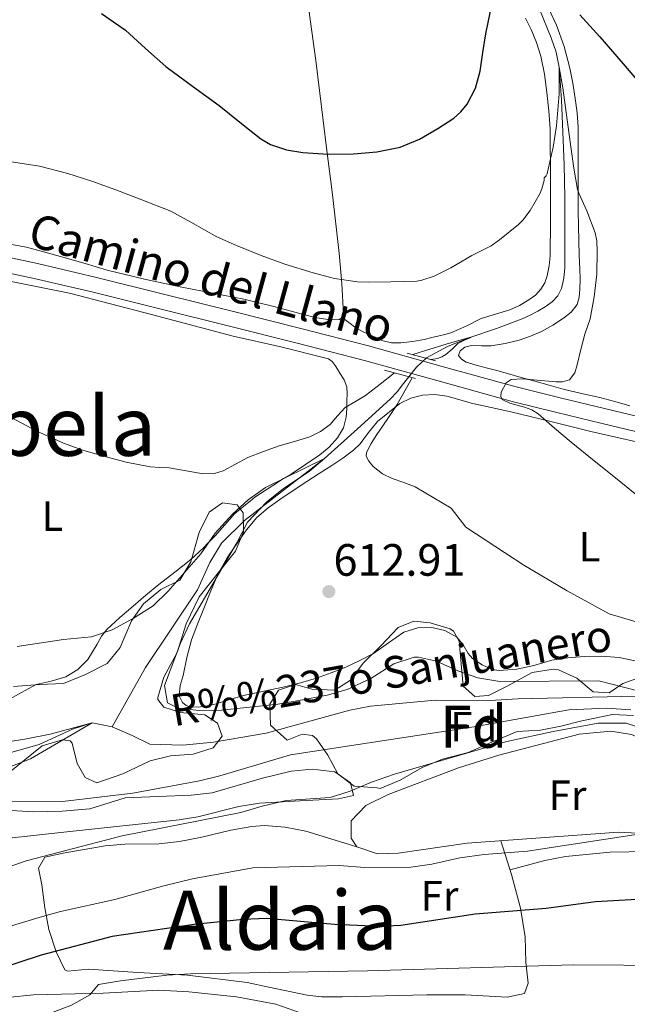
# Model space of a CAD drawing. Extents: x 559779 to 566644, y 728899 to 733587.
# Drawn here: x 563052 to 563196, y 729192 to 729425 of the extents above; entities that cross this region are included whole.
import ezdxf
from ezdxf.enums import TextEntityAlignment as Align

# ---------------------------------------------------------------- set-up
doc = ezdxf.new("R2010")
doc.units = 0
doc.header["$MEASUREMENT"] = 0
doc.linetypes.add('DGN Style 2', pattern=[78.07562999999999, 46.845378, -31.230252])
doc.linetypes.add('DGN Style 3', pattern=[109.305882, 78.07563, -31.230252])
for name, color, linetype in [('Nivel 11', 7, 'Continuous'), ('Nivel 21', 7, 'Continuous'), ('Nivel 35', 7, 'Continuous'), ('Nivel 36', 7, 'Continuous'), ('Nivel 37', 7, 'Continuous'), ('Nivel 4', 7, 'Continuous'), ('Nivel 41', 7, 'Continuous'), ('Nivel 43', 7, 'Continuous'), ('Nivel 44', 7, 'Continuous'), ('Nivel 45', 7, 'Continuous'), ('Nivel 48', 7, 'Continuous'), ('Nivel 5', 7, 'Continuous'), ('Nivel 57', 7, 'Continuous'), ('Nivel 7', 7, 'Continuous')]:
    doc.layers.add(name, color=color, linetype=linetype)
doc.styles.add('Style-arial', font='arial.shx', dxfattribs={"bigfont": 'arialbig.shx'})
doc.styles.add('Style-ariali', font='ariali.shx', dxfattribs={"bigfont": 'arialibig.shx'})
doc.styles.add('Style-arialn', font='arialn.shx', dxfattribs={"bigfont": 'arialnbig.shx'})
doc.styles.add('Style-times', font='times.shx', dxfattribs={"bigfont": 'timesbig.shx'})

# ---------------------------------------------------------------- blocks, each defined once
blk = doc.blocks.new('5PATER')
at = {"layer": 'Nivel 7', "linetype": 'Continuous', "lineweight": 0}
h = blk.add_hatch(color=53, dxfattribs=at)
edge = h.paths.add_edge_path()
edge.add_ellipse((0, 0), major_axis=(-1.095731442945027, -1.110710700472634), ratio=0.9994222409660316, start_angle=0, end_angle=360)

msp = doc.modelspace()

# ---------------------------------------------------------------- linework, layer by layer
at = {"layer": 'Nivel 11', "color": 142, "linetype": 'DGN Style 3', "lineweight": 13}
for points in [[(563175.392, 729427.817, 620.408), (563178.156, 729421.0390000001, 620.1560000000001), (563179.304, 729417.578, 620.123), (563180.0320000001, 729414.0249999999, 620), (563180.635, 729406.3430000001, 619.455), (563180.896, 729398.6329999999, 618.936), (563181.2209999999, 729390.919, 618.775), (563181.408, 729383.209, 618.616), (563181.408, 729378.632, 618.205), (563181.408, 729374.057, 617.848), (563181.408, 729370.283, 617.7520000000001), (563181.408, 729366.5050000001, 617.6560000000001), (563181.1869999999, 729364.06, 617.593), (563180.5760000001, 729361.6410000001, 617.528), (563179.726, 729359.879, 617.41), (563178.3999999999, 729358.4410000001, 617.272), (563176.744, 729357.267, 617.176), (563175.0079999999, 729356.2650000001, 617.08), (563173.1680000001, 729355.2930000001, 616.985), (563171.2960000001, 729354.409, 616.888), (563165.209, 729352.186, 616.07), (563159.088, 729350.0730000001, 615), (563153.7150000001, 729347.9680000001, 614.321), (563148.6399999999, 729345.193, 613.7520000000001), (563146.2220000001, 729342.9920000001, 613.696), (563143.183, 729339.091, 613.987), (563141.6699999999, 729337.1540000001, 614.004), (563140, 729335.4010000001, 613.7520000000001), (563132.2409999999, 729328.385, 611.876), (563124.4820000001, 729321.3670000001, 610), (563105.4809999999, 729306.6410000001, 610), (563100.041, 729301.281, 609.88), (563097.281, 729296.7209999999, 609.64), (563094.361, 729290.2409999999, 609.52), (563082.041, 729271.841, 608.32), (563074.128, 729257.825, 605.879)], [(563214.696, 729258.006, 611.13), (563211.1610000001, 729261.47, 610.1080000000001), (563205.5120000001, 729263.959, 609.619), (563200.6399999999, 729264.966, 609.287), (563198.4809999999, 729265.041, 609.16), (563170.283, 729264.4240000001, 608.3290000000001), (563163.601, 729264.0009999999, 608.32), (563150.6810000001, 729264.081, 608.08), (563135.361, 729262.7209999999, 607.9), (563130.463, 729261.7420000001, 607.717), (563110.6410000001, 729256.321, 607.12), (563098.179, 729254.1410000001, 606.796), (563090.8530000001, 729253.4510000001, 606.655), (563083.081, 729253.6810000001, 606.64), (563078.841, 729255.7609999999, 606.64), (563074.128, 729257.825, 605.879)], [(563074.128, 729257.825, 605.879), (563069.361, 729258.7209999999, 605), (563064.743, 729257.283, 604.856), (563056.881, 729253.601, 604.64), (563047.26, 729250.915, 604.169), (563037.4809999999, 729248.881, 604.04), (563023.121, 729248.561, 603.8000000000001), (563008.601, 729247.7609999999, 603.62), (562999.561, 729245.9210000001, 603.5), (562990.841, 729243.601, 603.2), (562986.121, 729242.148, 602.52), (562976.7849999999, 729239.145, 600.39), (562973.2409999999, 729238.321, 600), (562968.271, 729237.669, 599.849), (562953.7609999999, 729237.041, 599.58), (562933.784, 729235.669, 598.577)]]:
    msp.add_polyline3d(points, dxfattribs=at)
at = {"layer": 'Nivel 21', "color": 1, "linetype": 'DGN Style 2', "lineweight": 0, "extrusion": (-0.04412382169350394, 0.0119197053863968, 0.9989549584353948), "elevation": -15537.99555496666, "flags": 128}
msp.add_lwpolyline([(-850971.4322856418, 353106.0008201147), (-850971.4322856418, 353113.0021685562)], dxfattribs=at)
at = {"layer": 'Nivel 21', "color": 1, "linetype": 'DGN Style 2', "lineweight": 0, "extrusion": (-0.02241339802568096, 0.006081534694057854, 0.9997302908908521), "elevation": -7569.263309490275, "flags": 128}
msp.add_lwpolyline([(-851358.3231466198, 352424.1227650328), (-851358.3231466198, 352416.5443366996)], dxfattribs=at)
at = {"layer": 'Nivel 21', "color": 7, "linetype": 'DGN Style 3', "lineweight": 0}
for points in [[(563042.3530000001, 729370.5050000001, 616.562), (563056.467, 729367.537, 616.793), (563070.449, 729364.2490000001, 617.106), (563086.652, 729360.23, 617.2760000000001), (563102.8489999999, 729356.185, 617.426), (563118.872, 729352.1410000001, 617.421), (563134.881, 729348.057, 617.586), (563152.362, 729343.182, 618.677), (563169.825, 729338.361, 620.194), (563180.31, 729335.7720000001, 621.0360000000001), (563190.801, 729333.2250000001, 621.922), (563198.977, 729331.2479999999, 623.0020000000001)], [(563168.408, 729223.923, 622.5500000000001), (563176.6810000001, 729226.1610000001, 621.79), (563181.5819999999, 729227.077, 621.596), (563192.1429999999, 729228.1499999999, 621.976), (563201.0619999999, 729228.2509999999, 622.348), (563211.01, 729227.2280000001, 622.743), (563225.362, 729223.943, 623.359), (563229.027, 729222.8999999999, 623.479)], [(563031.281, 729190.1610000001, 625.73), (563040.868, 729192.175, 627.729), (563049.2890000001, 729193.7080000001, 628.625), (563055.4809999999, 729194.321, 629.07), (563072.041, 729194.7209999999, 630.63), (563085.1610000001, 729195.4410000001, 631.87), (563092.281, 729195.041, 631.97), (563103.619, 729193.81, 632.9010000000001), (563112.881, 729192.081, 633.73), (563118.321, 729190.2409999999, 634.0500000000001)]]:
    msp.add_polyline3d(points, dxfattribs=at)
at = {"layer": 'Nivel 21', "color": 7, "linetype": 'Continuous', "lineweight": 0}
msp.add_polyline3d([(563041.7509999999, 729366.962, 616.562), (563055.686, 729364.0320000001, 616.793), (563069.6059999999, 729360.7590000001, 617.106), (563085.7849999999, 729356.746, 617.2760000000001), (563101.9750000001, 729352.702, 617.426), (563117.9890000001, 729348.6610000001, 617.421), (563133.9550000001, 729344.588, 617.586), (563151.402, 729339.7220000001, 618.677), (563168.9169999999, 729334.8870000001, 620.194), (563179.456, 729332.284, 621.0360000000001), (563189.9550000001, 729329.7350000001, 621.922), (563198.1370000001, 729327.757, 623.0020000000001)], dxfattribs=at)
at = {"layer": 'Nivel 35', "color": 92, "linetype": 'DGN Style 3', "lineweight": 0}
for points in [[(563050.7690000001, 729267.342, 613.27), (563056.9610000001, 729267.841, 613.41), (563062.601, 729268.081, 613.01), (563067.801, 729270.1610000001, 612.15), (563072.9610000001, 729272.801, 612.21), (563076.0619999999, 729276.574, 613.307), (563078.6810000001, 729282.881, 614.3100000000001), (563081.54, 729286.97, 614.587), (563085.6810000001, 729290.321, 615.49), (563090.2010000001, 729292.561, 616.01), (563092.7760000001, 729296.8530000001, 616.0070000000001), (563094.7209999999, 729303.841, 616.77), (563097.121, 729308.6410000001, 617.37), (563100.281, 729310.881, 617.59), (563103.7609999999, 729310.4010000001, 617.9300000000001), (563105.1610000001, 729308.4809999999, 618.0500000000001), (563105.2409999999, 729304.0009999999, 617.63), (563103.368, 729299.429, 616.828), (563099.041, 729294.0009999999, 616.41), (563094.7609999999, 729288.561, 614.63), (563091.6810000001, 729282.1610000001, 613.4300000000001), (563089.521, 729275.4410000001, 612.83), (563086.361, 729269.601, 613.45), (563084.932, 729264.7690000001, 613.865), (563084.9610000001, 729264.2409999999, 613.91), (563086.361, 729262.4809999999, 614.01), (563090.321, 729261.2010000001, 613.61), (563096.081, 729260.6410000001, 613.73), (563099.081, 729258.6410000001, 614.3100000000001), (563100.2010000001, 729255.601, 613.25), (563098.041, 729252.801, 612.47), (563093.3119999999, 729251.3, 611.816), (563087.9610000001, 729250.9610000001, 610.5500000000001), (563083.1399999999, 729249.77, 610.005), (563076.6410000001, 729246.6410000001, 610.07), (563070.521, 729244.561, 610.53), (563067.7209999999, 729245.7609999999, 610.53), (563065.881, 729249.121, 610.53), (563064.6880000001, 729253.923, 610.99), (563064.2010000001, 729254.4809999999, 611.09), (563062.361, 729254.7209999999, 611.77), (563057.527, 729253.284, 612.11), (563047.6810000001, 729245.361, 609.75)], [(563197.6810000001, 729260.4809999999, 616.41), (563192.669, 729260.693, 616.52), (563185.4010000001, 729259.2010000001, 617.0500000000001), (563180.4809999999, 729257.9210000001, 617.19), (563175.632, 729257.048, 618.12), (563170.06, 729256.7010000001, 618.186), (563164.2409999999, 729254.2409999999, 618.21), (563158.4809999999, 729251.7609999999, 618.89), (563152.4010000001, 729250.1610000001, 618.95), (563147.601, 729248.1610000001, 618.49), (563142.4010000001, 729245.2010000001, 618.19), (563137.601, 729243.2010000001, 618.65), (563136.9610000001, 729243.361, 618.37), (563131.4410000001, 729243.7609999999, 618.35), (563127.6410000001, 729246.6410000001, 617.09), (563125.2409999999, 729251.121, 616.37), (563122.521, 729254.977, 614.79), (563121.601, 729255.7609999999, 614.47), (563119.121, 729256.081, 613.99), (563115.6410000001, 729254.6410000001, 613.59), (563111.6410000001, 729258.1610000001, 613.95), (563111.5009999999, 729263.165, 614.29), (563113.561, 729266.4809999999, 614.23), (563117.601, 729267.841, 614.51), (563121.4410000001, 729266.7209999999, 615.03), (563126.881, 729266.4809999999, 614.75), (563130.601, 729268.881, 614.25), (563133.571, 729272.919, 614.1510000000001), (563137.7609999999, 729276.9610000001, 614.8100000000001), (563141.881, 729281.361, 614.91), (563145.6410000001, 729282.801, 615.45), (563149.521, 729282.4010000001, 615.13), (563154.1980000001, 729281.0390000001, 616.211), (563155.0009999999, 729280.4809999999, 616.3100000000001), (563156.321, 729278.081, 616.27), (563157.321, 729267.4410000001, 615.01), (563160.081, 729264.9610000001, 614.9300000000001), (563163.321, 729265.2010000001, 615.37), (563167.9210000001, 729267.521, 616.17), (563173.6810000001, 729270.6410000001, 616.19), (563178.648, 729271.4750000001, 615.789), (563179.9210000001, 729271.281, 615.75), (563184.2409999999, 729269.361, 616.0500000000001), (563188.121, 729266.081, 616.0500000000001), (563191.881, 729265.841, 615.83), (563195.121, 729268.081, 616.03), (563199.77, 729269.685, 617.064)]]:
    msp.add_polyline3d(points, dxfattribs=at)
at = {"layer": 'Nivel 36', "color": 92, "linetype": 'Continuous', "lineweight": 0, "extrusion": (-0.2658377332091373, -0.6203910574648874, 0.7378653233618085), "elevation": -601730.1474703635, "flags": 128}
msp.add_lwpolyline([(230349.3346149786, 658736.1045503202), (230347.5282396084, 658736.2675258452), (230345.5767944946, 658736.9677267512), (230343.6248240762, 658737.667633764)], dxfattribs=at)
at = {"layer": 'Nivel 36', "color": 92, "linetype": 'Continuous', "lineweight": 0}
for points in [[(563119.5050000001, 729436.889, 630.77), (563122.3570000001, 729415.6130000001, 628.666), (563125.0249999999, 729394.3289999999, 625.842), (563126.2690000001, 729384.567, 624.011), (563127.916, 729370.0290000001, 620.471), (563128.538, 729362.78, 618.926), (563128.9610000001, 729355.5290000001, 617.89), (563128.642, 729354.74, 617.84), (563127.905, 729354.281, 617.826), (563125.804, 729354.173, 617.837), (563122.6259999999, 729354.6740000001, 617.8770000000001), (563119.4890000001, 729355.4809999999, 617.8580000000001), (563112.4269999999, 729357.3859999999, 617.635), (563105.3289999999, 729359.145, 617.41), (563097.993, 729360.5549999999, 617.216), (563090.6570000001, 729361.977, 617.058), (563081.794, 729363.8589999999, 617.056), (563072.993, 729366.0090000001, 617.09), (563067.717, 729367.517, 616.989), (563062.449, 729369.0490000001, 616.8820000000001), (563058.1540000001, 729370.27, 616.867), (563053.841, 729371.449, 616.914), (563049.9099999999, 729372.1470000001, 617.096)], [(563196.801, 729333.801, 622.626), (563193.2409999999, 729334.8300000001, 621.719), (563189.6810000001, 729335.8489999999, 620.8820000000001), (563185.345, 729336.7849999999, 620.405), (563181.0090000001, 729337.753, 619.9540000000001), (563177.6510000001, 729338.713, 619.609), (563174.2890000001, 729339.673, 619.282), (563171.064, 729340.5860000001, 619.304), (563167.841, 729341.497, 619.362), (563165.3130000001, 729342.173, 619.052), (563162.7849999999, 729342.825, 618.754), (563160.385, 729343.4650000001, 618.628), (563157.9850000001, 729344.2010000001, 618.498), (563156.875, 729344.875, 618.418), (563156.1769999999, 729345.7690000001, 618.338), (563156.554, 729346.8389999999, 618.2760000000001), (563157.729, 729347.753, 618.258), (563159.281, 729348.138, 618.287), (563161.6229999999, 729348.023, 618.373), (563163.9369999999, 729348.0249999999, 618.482), (563167.2550000001, 729348.629, 618.657), (563170.5449999999, 729349.4169999999, 618.8820000000001), (563173.233, 729350.352, 619.2760000000001), (563175.841, 729351.4809999999, 619.666), (563178.524, 729352.909, 619.843), (563181.105, 729354.585, 620.018), (563182.9099999999, 729356.0190000001, 620.195), (563184.273, 729357.881, 620.37), (563184.81, 729359.6140000001, 620.493), (563184.9610000001, 729361.385, 620.562), (563185.0090000001, 729363.818, 620.569), (563184.977, 729366.2490000001, 620.562), (563184.7760000001, 729369.497, 620.542), (563184.591, 729376.3770000001, 620.648), (563184.577, 729380.0090000001, 620.818), (563184.5789999999, 729383.345, 620.856), (563184.577, 729386.6810000001, 620.914), (563184.5619999999, 729390.193, 621.21), (563184.5449999999, 729393.689, 621.666), (563184.5460000001, 729396.763, 622.174), (563184.5449999999, 729399.8330000001, 622.674), (563184.308, 729403.226, 622.918), (563183.8570000001, 729406.6170000001, 623.122), (563183.3030000001, 729410.237, 623.812), (563182.5930000001, 729413.817, 624.402), (563181.217, 729418.942, 624.467), (563179.409, 729423.993, 624.514), (563177.506, 729428.0349999999, 624.724)], [(563172.098, 729425.659, 623.304), (563173.409, 729422.953, 622.994), (563174.685, 729419.8759999999, 622.872), (563175.6810000001, 729416.6810000001, 622.77), (563176.5549999999, 729412.395, 622.588), (563177.1370000001, 729408.0889999999, 622.386), (563177.628, 729403.757, 621.938), (563177.905, 729399.4169999999, 621.442), (563177.952, 729395.2579999999, 621.562), (563177.969, 729391.0970000001, 621.698), (563177.969, 729387.3049999999, 621.153), (563177.969, 729383.513, 620.594), (563177.969, 729379.2, 620.537), (563177.969, 729374.889, 620.386), (563177.943, 729372.1100000001, 620.011), (563177.889, 729369.337, 619.634), (563177.6740000001, 729366.9880000001, 619.3870000000001), (563177.217, 729364.649, 619.122), (563176.6410000001, 729362.9920000001, 618.8580000000001), (563175.713, 729361.4809999999, 618.562), (563174.412, 729360.0760000001, 618.172), (563172.881, 729358.9369999999, 617.826), (563170.6669999999, 729357.645, 617.6800000000001), (563168.3530000001, 729356.585, 617.602), (563164.9610000001, 729355.5430000001, 617.284), (563161.585, 729354.5050000001, 617.042), (563158.01, 729352.7350000001, 617.017), (563154.369, 729351.129, 617.01), (563152.9879999999, 729350.756, 616.988), (563151.601, 729350.409, 616.962), (563149.854, 729349.987, 616.905), (563148.0970000001, 729349.577, 616.866), (563145.327, 729349.084, 616.866), (563142.5449999999, 729348.777, 616.866), (563140.2919999999, 729348.7550000001, 616.866), (563138.0490000001, 729349.2890000001, 616.866), (563136.5830000001, 729350.037, 616.872), (563133.4539999999, 729351.4750000001, 616.788)], [(563049.2649999999, 729264.0730000001, 611.138), (563052.696, 729265.952, 611.203), (563056.145, 729267.801, 611.33), (563059.6599999999, 729268.6270000001, 611.466), (563063.185, 729269.6089999999, 611.618), (563066.003, 729271.392, 611.844), (563068.4010000001, 729273.737, 612.034), (563070.5830000001, 729277.398, 612.093), (563071.5930000001, 729279.2520000001, 612.105), (563072.8970000001, 729280.8729999999, 612.114), (563075.9550000001, 729283.675, 612.119), (563079.0889999999, 729286.3929999999, 611.8000000000001), (563082.155, 729288.962, 611.492), (563085.233, 729291.513, 611.1850000000001), (563088.9979999999, 729294.4469999999, 610.818), (563092.753, 729297.4010000001, 610.451), (563095.706, 729300.1329999999, 610.141), (563096.99, 729301.452, 610), (563098.513, 729303.017, 609.7810000000001), (563100.7949999999, 729305.689, 609.296), (563103.1370000001, 729308.233, 608.795), (563104.977, 729309.737, 608.513), (563106.8489999999, 729311.2250000001, 608.335), (563107.969, 729312.185, 608.304), (563112.2309999999, 729315.006, 608.894), (563114.7660000001, 729316.588, 610), (563116.5290000001, 729317.689, 611.038), (563119.936, 729319.942, 613.078), (563123.3289999999, 729322.233, 615.122), (563125.5689999999, 729324.051, 615.116), (563127.537, 729326.2650000001, 615.122), (563128.932, 729328.5889999999, 615.242), (563129.601, 729331.129, 615.378), (563129.7250000001, 729333.0970000001, 615.426), (563129.777, 729335.065, 615.474), (563129.8489999999, 729336.7139999999, 615.514), (563129.7450000001, 729338.361, 615.554), (563129.0700000001, 729340.033, 615.6750000000001), (563128.1129999999, 729341.5930000001, 615.826), (563127.561, 729342.523, 615.792), (563126.977, 729343.433, 615.7620000000001), (563126.2990000001, 729344.3729999999, 615.989), (563125.3929999999, 729345.0009999999, 616.226), (563114.0989999999, 729347.78, 617.0120000000001), (563102.7849999999, 729350.3289999999, 617.218), (563083.443, 729355.4569999999, 616.772), (563064.0490000001, 729360.4890000001, 616.29), (563049.4569999999, 729363.4340000001, 615.903)], [(563199.1599999999, 729273.1740000001, 616.554), (563194.257, 729274.2490000001, 616.242), (563190.1059999999, 729274.557, 615.979), (563185.953, 729274.4569999999, 615.714), (563182.1229999999, 729274.1769999999, 615.6510000000001), (563178.3049999999, 729273.625, 615.602), (563176.1740000001, 729272.9950000001, 615.13), (563174.081, 729272.297, 614.642), (563169.9820000001, 729271.4269999999, 614.451), (563165.841, 729271.129, 614.434), (563164.1769999999, 729271.3970000001, 614.469), (563161.7949999999, 729272.4820000001, 614.5600000000001), (563159.537, 729274.0249999999, 614.69), (563158.4639999999, 729275.1880000001, 614.8870000000001), (563157.3360000001, 729277.2450000001, 615.365), (563155.825, 729279.0490000001, 615.634), (563152.9410000001, 729280.5970000001, 615.222), (563149.905, 729281.3049999999, 614.722), (563146.524, 729281.237, 614.628), (563143.233, 729280.2010000001, 614.498), (563139.6140000001, 729277.6799999999, 614.057), (563136.065, 729275.209, 613.634), (563132.8260000001, 729273.5150000001, 613.433), (563129.5050000001, 729271.9610000001, 613.362), (563126.054, 729270.567, 613.452), (563122.5449999999, 729269.337, 613.538), (563118.7690000001, 729268.2220000001, 613.522), (563114.9610000001, 729267.2409999999, 613.506), (563110.1030000001, 729266.2350000001, 613.5840000000001), (563105.2490000001, 729265.2250000001, 613.65), (563101.9990000001, 729264.287, 613.524), (563098.753, 729263.2890000001, 613.394), (563096.6399999999, 729262.8060000001, 613.394), (563094.513, 729262.473, 613.394), (563092.594, 729262.503, 613.3820000000001), (563091.6669999999, 729262.869, 613.373), (563090.801, 729263.5930000001, 613.362), (563090.003, 729265.156, 613.319), (563090.243, 729267.565, 613.213), (563090.9610000001, 729269.9450000001, 613.138), (563091.8030000001, 729274.213, 613.124), (563092.9610000001, 729278.409, 613.186), (563094.3859999999, 729282.135, 612.3870000000001), (563095.8570000001, 729285.8330000001, 611.589), (563097.55, 729290.0179999999, 610.684), (563098.895, 729293.1570000001, 610), (563099.3289999999, 729294.169, 609.797), (563101.3759999999, 729297.824, 609.489), (563103.068, 729300.311, 610), (563103.7450000001, 729301.3049999999, 610.386), (563105.949, 729304.453, 611.621), (563108.449, 729307.369, 612.856), (563111.0730000001, 729309.659, 613.975), (563113.889, 729311.689, 615.09), (563117.047, 729313.8160000001, 615.165), (563120.2250000001, 729315.913, 615.202), (563123.199, 729317.8200000001, 615.219), (563126.1769999999, 729319.7209999999, 615.234), (563128.7919999999, 729321.4750000001, 615.232), (563131.3289999999, 729323.337, 615.234), (563132.905, 729324.8700000001, 615.32), (563134.8840000001, 729327.55, 615.649), (563136.977, 729330.1370000001, 616.082), (563142.321, 729334.361, 617.154), (563144.923, 729335.646, 617.443), (563147.665, 729336.361, 617.666), (563150.568, 729336.524, 617.763), (563153.4410000001, 729336.1370000001, 617.8580000000001), (563156.3119999999, 729335.3060000001, 618.561), (563159.2010000001, 729334.5050000001, 619.25), (563163.899, 729333.476, 619.301), (563168.5930000001, 729332.425, 619.362), (563178.0700000001, 729330.0989999999, 620.129), (563187.5530000001, 729327.753, 620.818), (563204.9909999999, 729323.818, 621.719)], [(563132.121, 729229.361, 617.63), (563130.7609999999, 729231.4410000001, 617.67), (563130.801, 729235.521, 617.57), (563134.2320000001, 729239.183, 617.374), (563139.493, 729241.7380000001, 617.272), (563156.21, 729248.074, 616.8050000000001), (563165.7250000001, 729251.129, 616.577), (563184.801, 729256.081, 616.41), (563192.281, 729256.801, 616.4300000000001), (563197.173, 729255.997, 616.537), (563199.041, 729255.2010000001, 616.61), (563203.9610000001, 729251.281, 617.11), (563208.041, 729245.7609999999, 618.11), (563213.6810000001, 729241.841, 619.01), (563218.223, 729239.5719999999, 619.26), (563223.098, 729237.686, 619.135), (563228.909, 729235.771, 619.446)], [(563043.601, 729238.4010000001, 610.39), (563055.521, 729237.6810000001, 610.73), (563062.281, 729237.841, 611.07), (563068.841, 729238.4010000001, 611.27), (563077.2409999999, 729240.9610000001, 612.23), (563092.841, 729241.601, 613.5500000000001), (563097.808, 729242.172, 613.418), (563109.7609999999, 729245.6810000001, 613.77), (563116.561, 729247.281, 613.9300000000001), (563121.533, 729247.7720000001, 614.011), (563126.881, 729247.121, 614.33), (563130.601, 729244.561, 615.09), (563131.321, 729241.521, 615.59), (563127.801, 729240.7209999999, 615.5500000000001), (563118.6410000001, 729240.2409999999, 615.53), (563109.081, 729239.6810000001, 614.95), (563104.1540000001, 729238.9299999999, 614.652), (563094.4299999999, 729236.5190000001, 614.058), (563090.0009999999, 729235.7609999999, 613.79), (563063.4010000001, 729232.9610000001, 611.57), (563048.281, 729231.281, 611.27)], [(563166.2420000001, 729230.828, 619.21), (563168.7609999999, 729222.801, 622.71), (563170.9210000001, 729214.881, 624.87), (563172.0009999999, 729208.081, 628.3100000000001), (563172.121, 729202.081, 631.15), (563172.723, 729197.0789999999, 632.633), (563171.801, 729194.6410000001, 632.89), (563167.7609999999, 729193.7609999999, 632.91), (563157.7749999999, 729194.317, 632.811), (563148.6810000001, 729194.321, 633.19), (563128.7209999999, 729193.841, 632.01), (563123.726, 729193.852, 632.202), (563120.361, 729194.2409999999, 632.35), (563111.281, 729196.1610000001, 632.01), (563106.1610000001, 729197.2010000001, 631.47), (563092.004, 729199.003, 630.361), (563080.2409999999, 729199.601, 629.11), (563068.561, 729200.4010000001, 627.33), (563063.588, 729199.8929999999, 626.694), (563062.9210000001, 729200.2409999999, 626.59), (563060.8859999999, 729204.537, 624.988), (563059.115, 729209.7650000001, 622.111), (563058.202, 729214.8900000001, 619.775), (563057.4410000001, 729220.4010000001, 617.63), (563056.6810000001, 729224.321, 616.53), (563058.2010000001, 729226.9610000001, 616.19), (563062.561, 729227.841, 616.63), (563072.466, 729229.584, 616.878), (563077.121, 729230.0009999999, 617.13), (563085.1610000001, 729230.081, 617.3100000000001), (563090.0970000001, 729230.622, 617.688), (563095.361, 729231.6810000001, 618.01), (563102.2409999999, 729233.361, 617.91), (563107.192, 729234.22, 618.146), (563110.121, 729234.4010000001, 618.25), (563115.098, 729234.0630000001, 618.3100000000001), (563120.0460000001, 729233.095, 618.347), (563132.121, 729229.361, 618.33)], [(563228.99, 729226.909, 621.211), (563218.3600000001, 729229.8929999999, 620.485), (563212.9610000001, 729231.041, 620.13), (563203.0419999999, 729232.358, 619.238), (563194.081, 729232.881, 618.45), (563158.281, 729230.2409999999, 618.75), (563141.9210000001, 729227.841, 618.21), (563136.983, 729227.72, 617.904), (563132.121, 729229.361, 617.63)]]:
    msp.add_polyline3d(points, dxfattribs=at)
at = {"layer": 'Nivel 4', "color": 30, "linetype": 'Continuous', "lineweight": 30, "elevation": 625, "flags": 128}
for points in [[(563077.2960000001, 729422.8570000001), (563082.0630000001, 729418.4979999999), (563086.8640000001, 729414.2490000001), (563093.1840000001, 729409.588), (563099.52, 729404.953), (563104.3570000001, 729400.997), (563109.328, 729397.065), (563111.646, 729395.7490000001), (563115.416, 729394.51), (563119.344, 729393.8489999999), (563125.321, 729393.422), (563131.2960000001, 729393.5290000001), (563136.8659999999, 729394.0150000001), (563142.3999999999, 729395.129), (563146.9909999999, 729396.9890000001), (563151.3119999999, 729399.497), (563155.077, 729402.0160000001), (563156.7609999999, 729403.4979999999), (563158.256, 729405.273), (563160.2450000001, 729409.068), (563161.3119999999, 729413.1130000001), (563161.9950000001, 729417.548), (563162.6880000001, 729421.977), (563163.283, 729425.0090000001), (563163.936, 729428.0249999999)], [(563071.5889999999, 729426.763), (563077.2960000001, 729422.8570000001)], [(563184.956, 729426.435), (563189.648, 729421.2250000001), (563195.2150000001, 729414.8389999999), (563200.72, 729408.3929999999)], [(563229.0760000001, 729217.5179999999), (563228.361, 729217.601), (563209.801, 729217.521), (563188.6810000001, 729216.321), (563177.0009999999, 729214.801), (563160.1610000001, 729213.4410000001), (563142.561, 729210.7209999999), (563137.521, 729210.4809999999), (563126.801, 729210.9610000001), (563110.7209999999, 729212.4010000001), (563105.1610000001, 729212.1610000001), (563093.561, 729210.9610000001), (563074.121, 729208.1610000001), (563057.321, 729203.6810000001), (563045.9610000001, 729200.0009999999), (563041.4010000001, 729197.9210000001), (563031.841, 729192.801), (563031.7209999999, 729190.2409999999)]]:
    msp.add_lwpolyline(points, dxfattribs=at)
at = {"layer": 'Nivel 5', "color": 30, "linetype": 'Continuous', "lineweight": 0, "flags": 128}
for points, elevation in [([(563049.2479999999, 729391.817), (563056.9439999999, 729390.649), (563063.648, 729388.841), (563069.3119999999, 729387.0970000001), (563075.0079999999, 729384.9850000001), (563081.1359999999, 729382.6170000001), (563088.048, 729379.929), (563092.8, 729377.3530000001), (563098.9439999999, 729373.865), (563103.632, 729371.7849999999), (563109.44, 729369.449), (563115.0719999999, 729367.369), (563121.7280000001, 729365.321), (563126.784, 729364.041), (563132.256, 729363.193), (563134.8640000001, 729363.1610000001), (563140.1440000001, 729363.1769999999), (563146.3360000001, 729363.369), (563147.504, 729363.5930000001), (563150.3999999999, 729364.585), (563154.3840000001, 729366.5530000001), (563159.328, 729369.4169999999), (563163.9040000001, 729371.753), (563165.936, 729373.1610000001), (563170.432, 729376.777), (563171.44, 729377.817), (563173.1680000001, 729380.105), (563175.5360000001, 729384.2010000001), (563175.952, 729385.2409999999), (563176.4639999999, 729387.193), (563176.4639999999, 729387.881), (563176.9280000001, 729388.3130000001), (563177.2320000001, 729388.8090000001), (563177.4720000001, 729389.865), (563178.6399999999, 729395.0970000001), (563179.3759999999, 729400.1529999999), (563180.0320000001, 729407.753), (563180.0320000001, 729414.0249999999), (563180.8800000001, 729409.129), (563182.8, 729395.1610000001), (563183.52, 729390.1529999999), (563184.3840000001, 729385.0970000001), (563184.672, 729384.217), (563186.6399999999, 729380.057), (563188.544, 729374.8090000001), (563188.9439999999, 729372.9369999999), (563189.088, 729370.473), (563188.9920000001, 729365.065), (563188.3360000001, 729359.6570000001)], 620), ([(563188.3360000001, 729359.6570000001), (563187.3759999999, 729354.425), (563186.7520000001, 729352.6089999999), (563186.128, 729350.7930000001), (563185.1669999999, 729347.1810000001), (563184.304, 729343.5290000001), (563183.7420000001, 729341.6340000001), (563182.496, 729340.0249999999), (563180.8759999999, 729339.524), (563179.2320000001, 729339.5290000001), (563173.969, 729339.993), (563171.3319999999, 729340.2660000001), (563168.7039999999, 729340.0730000001), (563167.4879999999, 729339.298), (563166.307, 729337.105), (563166.2080000001, 729336.0460000001), (563166.56, 729335.321), (563168.365, 729334.44), (563171.862, 729333.496), (563173.5900000001, 729332.881), (563175.0719999999, 729331.977), (563178.94, 729328.5819999999), (563182.8640000001, 729325.2250000001), (563188.344, 729320.8489999999), (563193.824, 729316.473), (563198.9310000001, 729312.2820000001)], 620), ([(563145.398, 729345.9720000001), (563149.3840000001, 729347.2250000001), (563153.2479999999, 729348.4410000001), (563156.244, 729349.348), (563159.088, 729350.0730000001), (563159.1410000001, 729350.02), (563157.6499999999, 729349.3999999999), (563156.064, 729348.5689999999), (563154.659, 729347.2550000001), (563153.1680000001, 729345.993), (563152.2220000001, 729345.422), (563151.2, 729345.065), (563149.6810000001, 729344.815)], 615), ([(563050.192, 729331.065), (563056.311, 729327.8670000001), (563062.592, 729324.969), (563067.1699999999, 729323.3289999999), (563071.8400000001, 729321.9610000001), (563077.4580000001, 729320.459), (563083.152, 729319.369), (563085.406, 729319.2209999999), (563087.6640000001, 729319.145), (563093.0419999999, 729318.199), (563095.716, 729317.771), (563098.368, 729317.801), (563100.4310000001, 729318.4169999999), (563103.3400000001, 729320.05), (563106.288, 729321.6089999999), (563109.987, 729323.0109999999), (563113.712, 729324.361), (563117.331, 729325.4199999999), (563120.96, 729326.4890000001), (563123.473, 729327.743), (563125.76, 729329.4169999999), (563127.531, 729331.466), (563129.328, 729333.449), (563131.7649999999, 729334.8430000001), (563134.176, 729336.281), (563137.632, 729338.9850000001), (563141.0279999999, 729341.642)], 615), ([(563145.247, 729340.497), (563143.4639999999, 729337.361), (563141.648, 729334.169), (563139.3, 729330.6089999999), (563136.8160000001, 729327.081), (563135.469, 729324.933), (563134.3840000001, 729322.7609999999), (563134.3200000001, 729321.946), (563134.946, 729320.696), (563136, 729319.4809999999), (563138.1599999999, 729317.7479999999), (563140.48, 729316.6170000001), (563143.254, 729315.709), (563145.936, 729314.649), (563150.209, 729312.125), (563154.4820000001, 729309.602), (563157.9210000001, 729305.121), (563171.69, 729296.101), (563181.9210000001, 729290.0009999999), (563191.9010000001, 729284.558), (563203.561, 729281.121), (563218.281, 729274.0009999999), (563222.979, 729272.2490000001), (563228.581, 729271.6089999999)], 615), ([(563087.2409999999, 729263.521), (563086.521, 729267.601), (563090.3319999999, 729277.645), (563092.4809999999, 729282.1610000001), (563103.6810000001, 729301.361), (563106.2409999999, 729306.321), (563110.76, 729311.061), (563114.6810000001, 729314.1610000001), (563120.8999999999, 729318.328), (563124.4820000001, 729321.3670000001), (563110.4809999999, 729314.4809999999), (563106.361, 729311.601), (563102.6810000001, 729308.1610000001), (563098.561, 729303.6810000001), (563095.121, 729298.801), (563087.423, 729289.97), (563083.841, 729286.4809999999), (563078.9210000001, 729283.361), (563074.1610000001, 729280.801), (563069.281, 729279.121), (563062.639, 729278.49), (563051.631, 729276.8430000001)], 610), ([(563204.881, 729264.7209999999), (563189.4410000001, 729268.7209999999), (563165.9839999999, 729268.5390000001), (563160.7720000001, 729269.4280000001), (563156.041, 729271.041), (563151.0009999999, 729273.361), (563146.6810000001, 729274.321), (563145.6540000001, 729274.2749999999), (563140.841, 729272.7209999999), (563135.4410000001, 729269.281), (563129.8470000001, 729266.648), (563125.041, 729265.281), (563118.331, 729264.0320000001), (563113.4010000001, 729263.2010000001), (563100.0419999999, 729261.7590000001), (563094.7720000001, 729261.683), (563089.801, 729262.2409999999), (563087.2409999999, 729263.521)], 610), ([(562942.2010000001, 729209.521), (562961.6470000001, 729216.2320000001), (562969.878, 729222.125), (562980.4010000001, 729224.561), (562991.7209999999, 729225.7609999999), (563003.916, 729225.8589999999), (563008.7209999999, 729227.281), (563013.9610000001, 729229.521), (563024.706, 729235.591), (563029.321, 729237.521), (563039.9610000001, 729238.881), (563045.561, 729240.1610000001), (563062.3470000001, 729240.0930000001), (563079.068, 729242.0560000001), (563094.821, 729244.979), (563099.6810000001, 729246.1610000001), (563116.3589999999, 729251.1969999999), (563159.801, 729257.841), (563182.334, 729261.8630000001), (563191.284, 729262.223), (563197.048, 729261.8489999999)], 610), ([(562939.801, 729221.041), (562951.041, 729225.121), (562962.361, 729228.7209999999), (562974.1610000001, 729231.041), (562985.828, 729234.0819999999), (563008.601, 729240.4809999999), (563020.281, 729244.321), (563026.081, 729245.041), (563038.429, 729245.679), (563043.4010000001, 729246.2409999999), (563049.4809999999, 729248.1610000001), (563054.801, 729250.2409999999), (563069.361, 729258.7209999999), (563059.4410000001, 729256.081), (563053.4809999999, 729254.881), (563041.298, 729252.9550000001), (563036.321, 729252.4809999999), (562977.8330000001, 729250.692), (562953.0590000001, 729249.2790000001), (562935.6710000001, 729247.0260000001)], 605), ([(562964.121, 729189.841), (562974.6410000001, 729196.321), (562987.882, 729202.9310000001), (562992.521, 729204.801), (563010.486, 729209.49), (563015.2409999999, 729211.041), (563024.6810000001, 729215.6810000001), (563030.601, 729217.361), (563037.709, 729220.429), (563053.7609999999, 729226.081), (563076.4739999999, 729232.0179999999), (563104.6410000001, 729237.521), (563109.6410000001, 729239.041), (563115.4010000001, 729240.321), (563125.7820000001, 729241.0800000001), (563130.561, 729242.561), (563135.561, 729244.7209999999), (563141.0009999999, 729246.561), (563167.6810000001, 729254.321), (563178.601, 729256.7209999999), (563189.281, 729258.6410000001), (563195.895, 729258.6370000001), (563201.564, 729256.8219999999)], 615), ([(562940.081, 729164.321), (562948.4809999999, 729168.7209999999), (562973.2409999999, 729179.2010000001), (562977.4010000001, 729181.361), (562983.683, 729188.979), (562988.561, 729190.4010000001), (562993.4410000001, 729192.7209999999), (563032.6410000001, 729205.361), (563057.078, 729212.686), (563061.881, 729214.081), (563074.764, 729216.8859999999), (563086.361, 729220.1610000001), (563093.2010000001, 729221.7609999999), (563107.4480000001, 729224.379), (563127.9610000001, 729224.9610000001), (563134.04, 729224.45), (563144.8870000001, 729224.592), (563149.841, 729225.281), (563156.4890000001, 729226.744), (563162.3019999999, 729227.533), (563172.561, 729228.321), (563200.881, 729232.7209999999), (563220.4809999999, 729233.121), (563228.9210000001, 729234.4469999999)], 620), ([(562943.7890000001, 729139.2790000001), (562948.601, 729140.6410000001), (562955.4809999999, 729141.9210000001), (562959.7609999999, 729144.081), (562962.9610000001, 729148.2409999999), (562967.2409999999, 729152.4010000001), (562972.1610000001, 729155.7609999999), (562983.121, 729160.6410000001), (562986.2010000001, 729161.6810000001), (563012.398, 729172.726), (563043.521, 729183.9210000001), (563064.5179999999, 729191.8640000001), (563068.881, 729194.321), (563070.881, 729196.801), (563076.1270000001, 729197.6300000001), (563087.081, 729198.9610000001), (563092.7209999999, 729199.281), (563134.602, 729200.004), (563183.361, 729201.4410000001), (563207.321, 729201.281), (563229.2209999999, 729201.764)], 630)]:
    msp.add_lwpolyline(points, dxfattribs=dict(at, elevation=elevation))
at = {"layer": 'Nivel 57', "color": 92, "linetype": 'DGN Style 3', "lineweight": 0}
for points in [[(563047.6810000001, 729245.361, 609.75), (563057.527, 729253.284, 612.11), (563062.361, 729254.7209999999, 611.77), (563064.2010000001, 729254.4809999999, 611.09), (563064.6880000001, 729253.923, 610.99), (563065.881, 729249.121, 610.53), (563067.7209999999, 729245.7609999999, 610.53), (563070.521, 729244.561, 610.53), (563076.6410000001, 729246.6410000001, 610.07), (563083.1399999999, 729249.77, 610.005), (563087.9610000001, 729250.9610000001, 610.5500000000001), (563093.3119999999, 729251.3, 611.816), (563098.041, 729252.801, 612.47), (563100.2010000001, 729255.601, 613.25), (563099.081, 729258.6410000001, 614.3100000000001), (563096.081, 729260.6410000001, 613.73), (563090.321, 729261.2010000001, 613.61), (563086.361, 729262.4809999999, 614.01), (563084.9610000001, 729264.2409999999, 613.91), (563084.932, 729264.7690000001, 613.865), (563086.361, 729269.601, 613.45), (563089.521, 729275.4410000001, 612.83), (563091.6810000001, 729282.1610000001, 613.4300000000001), (563094.7609999999, 729288.561, 614.63), (563099.041, 729294.0009999999, 616.41), (563103.368, 729299.429, 616.828), (563105.2409999999, 729304.0009999999, 617.63), (563105.1610000001, 729308.4809999999, 618.0500000000001), (563103.7609999999, 729310.4010000001, 617.9300000000001), (563100.281, 729310.881, 617.59), (563097.121, 729308.6410000001, 617.37), (563094.7209999999, 729303.841, 616.77), (563092.7760000001, 729296.8530000001, 616.0070000000001), (563090.2010000001, 729292.561, 616.01), (563085.6810000001, 729290.321, 615.49), (563081.54, 729286.97, 614.587), (563078.6810000001, 729282.881, 614.3100000000001), (563076.0619999999, 729276.574, 613.307), (563072.9610000001, 729272.801, 612.21), (563067.801, 729270.1610000001, 612.15), (563062.601, 729268.081, 613.01), (563056.9610000001, 729267.841, 613.41), (563050.7690000001, 729267.342, 613.27)], [(563199.77, 729269.685, 617.064), (563195.121, 729268.081, 616.03), (563191.881, 729265.841, 615.83), (563188.121, 729266.081, 616.0500000000001), (563184.2409999999, 729269.361, 616.0500000000001), (563179.9210000001, 729271.281, 615.75), (563178.648, 729271.4750000001, 615.789), (563173.6810000001, 729270.6410000001, 616.19), (563167.9210000001, 729267.521, 616.17), (563163.321, 729265.2010000001, 615.37), (563160.081, 729264.9610000001, 614.9300000000001), (563157.321, 729267.4410000001, 615.01), (563156.321, 729278.081, 616.27), (563155.0009999999, 729280.4809999999, 616.3100000000001), (563154.1980000001, 729281.0390000001, 616.211), (563149.521, 729282.4010000001, 615.13), (563145.6410000001, 729282.801, 615.45), (563141.881, 729281.361, 614.91), (563137.7609999999, 729276.9610000001, 614.8100000000001), (563133.571, 729272.919, 614.1510000000001), (563130.601, 729268.881, 614.25), (563126.881, 729266.4809999999, 614.75), (563121.4410000001, 729266.7209999999, 615.03), (563117.601, 729267.841, 614.51), (563113.561, 729266.4809999999, 614.23), (563111.5009999999, 729263.165, 614.29), (563111.6410000001, 729258.1610000001, 613.95), (563115.6410000001, 729254.6410000001, 613.59), (563119.121, 729256.081, 613.99), (563121.601, 729255.7609999999, 614.47), (563122.521, 729254.977, 614.79), (563125.2409999999, 729251.121, 616.37), (563127.6410000001, 729246.6410000001, 617.09), (563131.4410000001, 729243.7609999999, 618.35), (563136.9610000001, 729243.361, 618.37), (563137.601, 729243.2010000001, 618.65), (563142.4010000001, 729245.2010000001, 618.19), (563147.601, 729248.1610000001, 618.49), (563152.4010000001, 729250.1610000001, 618.95), (563158.4809999999, 729251.7609999999, 618.89), (563164.2409999999, 729254.2409999999, 618.21), (563170.06, 729256.7010000001, 618.186), (563175.632, 729257.048, 618.12), (563180.4809999999, 729257.9210000001, 617.19), (563185.4010000001, 729259.2010000001, 617.0500000000001), (563192.669, 729260.693, 616.52), (563197.6810000001, 729260.4809999999, 616.41)]]:
    msp.add_polyline3d(points, dxfattribs=at)

# ---------------------------------------------------------------- block references
at = {"layer": 'Nivel 7', "color": 53, "linetype": 'Continuous', "lineweight": 0}
msp.add_blockref('5PATER', (563125.4809999999, 729289.841, 612.91), dxfattribs=at)

# ---------------------------------------------------------------- texts
at = {"layer": 'Nivel 37', "color": 92, "linetype": 'Continuous', "lineweight": 0}
for s, style, p in [('L', 'Style-arialn', (563059.9751597834, 729307.717001, 613.371)), ('L', 'Style-arialn', (563187.2481597834, 729300.4890009998, 617.267)), ('Fd', 'Style-arial', (563159.8019673103, 729257.841001, 610.3240000000001)), ('Fr', 'Style-arialn', (563182.0415157063, 729241.601001, 617.694)), ('Fr', 'Style-arialn', (563151.7095157064, 729217.794001, 626.195))]:
    msp.add_text(s, height=7.000002, dxfattribs=dict(at, style=style)).set_placement(p, align=Align.MIDDLE_CENTER)
at = {"layer": 'Nivel 41', "color": 7, "linetype": 'Continuous', "lineweight": 0, "style": 'Style-arial'}
msp.add_text('612.91', height=7.5, dxfattribs=at).set_placement((563126.584, 729293.591, 612.91))
at = {"layer": 'Nivel 43', "color": 4, "linetype": 'Continuous', "lineweight": 0, "style": 'Style-times'}
msp.add_text('R%%237o Sanjuanero', height=7.5, rotation=9.86515276985541, dxfattribs=at).set_placement((563088.7450000001, 729257.896, 607.1030000000001))
at = {"layer": 'Nivel 44', "color": 7, "linetype": 'Continuous', "lineweight": 0, "style": 'Style-ariali'}
msp.add_text('Camino del Llano', height=7.999986, rotation=344.7371916498013, dxfattribs=at).set_placement((563096.5721389074, 729360.2346358295, 617.238), align=Align.CENTER)
at = {"layer": 'Nivel 45', "color": 7, "linetype": 'Continuous', "lineweight": 0, "style": 'Style-times'}
for s, p in [('Barazgibela', (563031.9996130799, 729328.999999, 613.9830000000001)), ('Aldaia', (563114.0000595385, 729211.999999, 625.046))]:
    msp.add_text(s, height=13.999998, dxfattribs=at).set_placement(p, align=Align.MIDDLE_CENTER)
at = {"layer": 'Nivel 48', "color": 92, "linetype": 'Continuous', "lineweight": 0, "style": 'Style-arialn'}
msp.add_text('Fd', height=10.000002, dxfattribs=at).set_placement((563159.8013068917, 729257.841001, 610), align=Align.MIDDLE_CENTER)

doc.saveas('drawing.dxf')
